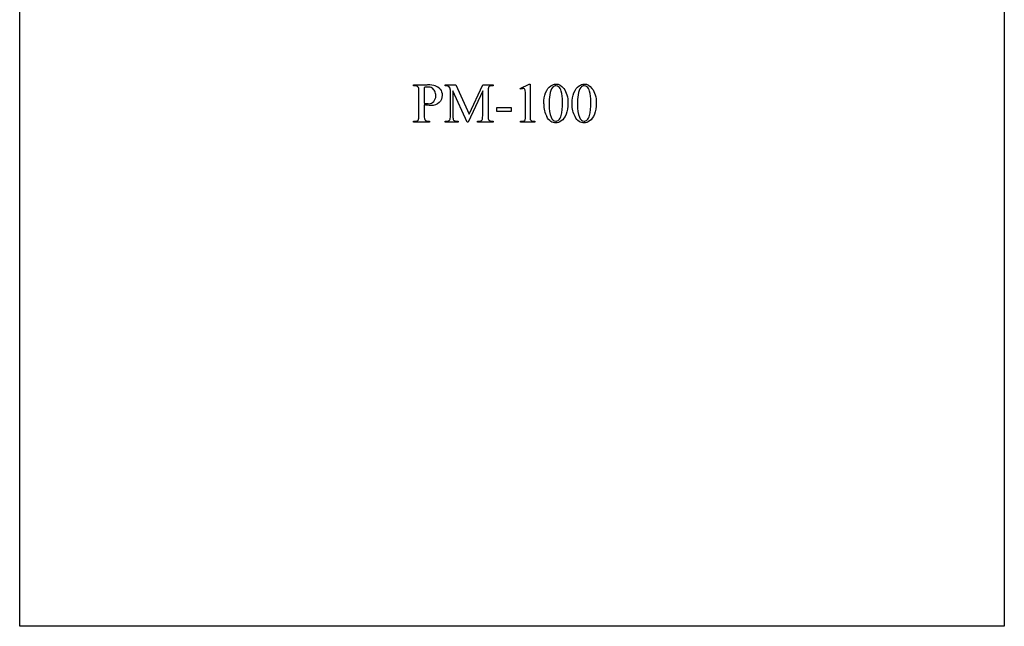
# Model space of a CAD drawing. Units: inches. Extents: x 0.21 to 8.32, y -2.13 to 4.38.
# Drawn here: x 0.21 to 3.13, y 0.62 to 2.42 of the extents above; entities that cross this region are included whole.
import ezdxf

# ---------------------------------------------------------------- set-up
doc = ezdxf.new("R2010")
doc.units = ezdxf.units.IN
doc.header["$MEASUREMENT"] = 0
doc.layers.add('MMPM-100 v1_0', color=7, linetype='Continuous')

msp = doc.modelspace()

# ---------------------------------------------------------------- linework, layer by layer
at = {"layer": 'MMPM-100 v1_0'}
for p, q in [((3.13, 3.9995), (3.13, 0.625)), ((0.2128, 0.6253), (0.213, 3.2425)), ((1.3798, 2.2281), (1.4205, 2.2281)), ((1.3798, 2.2251), (1.3798, 2.2281)), ((1.3839, 2.2251), (1.3798, 2.2251)), ((1.4114, 2.2199), (1.4114, 2.1737)), ((1.4731, 2.2251), (1.4731, 2.2281)), ((1.4731, 2.2281), (1.5046, 2.2281)), ((1.5046, 2.2281), (1.5449, 2.1412)), ((1.5449, 2.1412), (1.5845, 2.2281)), ((1.5845, 2.2281), (1.616, 2.2281)), ((1.616, 2.2251), (1.6122, 2.2251)), ((1.616, 2.2281), (1.616, 2.2251)), ((1.6951, 2.2172), (1.7221, 2.2304)), ((1.6963, 2.2147), (1.6951, 2.2172)), ((1.7221, 2.2304), (1.7248, 2.2304)), ((1.7248, 2.2304), (1.7248, 2.1366)), ((1.3957, 2.1367), (1.3957, 2.2084)), ((1.4888, 2.1363), (1.4888, 2.2089)), ((1.496, 2.2105), (1.496, 2.1363)), ((1.539, 2.117), (1.496, 2.2105)), ((1.5845, 2.2105), (1.5417, 2.117)), ((1.5845, 2.1363), (1.5845, 2.2105)), ((1.6003, 2.2089), (1.6003, 2.1363)), ((1.7113, 2.1366), (1.7113, 2.1966)), ((1.4114, 2.169), (1.4114, 2.1367)), ((1.6263, 2.1485), (1.6263, 2.1608)), ((1.6263, 2.1608), (1.6687, 2.1608)), ((1.6687, 2.1608), (1.6687, 2.1485)), ((1.6687, 2.1485), (1.6263, 2.1485)), ((1.3798, 2.117), (1.3798, 2.12)), ((1.3798, 2.12), (1.3839, 2.12)), ((1.4274, 2.117), (1.3798, 2.117)), ((1.4231, 2.12), (1.4274, 2.12)), ((1.4274, 2.12), (1.4274, 2.117)), ((1.4731, 2.12), (1.477, 2.12)), ((1.4731, 2.117), (1.4731, 2.12)), ((1.5118, 2.117), (1.4731, 2.117)), ((1.5078, 2.12), (1.5118, 2.12)), ((1.5118, 2.12), (1.5118, 2.117)), ((1.5417, 2.117), (1.539, 2.117)), ((1.5688, 2.12), (1.5727, 2.12)), ((1.5688, 2.117), (1.5688, 2.12)), ((1.616, 2.117), (1.5688, 2.117)), ((1.6122, 2.12), (1.616, 2.12)), ((1.616, 2.12), (1.616, 2.117)), ((1.697, 2.117), (1.697, 2.12)), ((1.7388, 2.117), (1.697, 2.117)), ((1.7388, 2.12), (1.7388, 2.117)), ((3.13, 0.625), (0.2128, 0.6253))]:
    msp.add_line(p, q, dxfattribs=at)
for centre, major_axis, ratio, start_param, end_param in [((-3.5245, -3.4643), (-4.917, -5.6867), 0.035678, 3.136826, 3.172432), ((-1.1324, -6.8605), (-2.5248, -9.0827), 0.014258, 3.090346, 3.132191), ((-41.2463, -18.5798), (42.7008, 20.7967), 0.016004, 0.015662, 0.032849), ((-38.5166, -60.0692), (39.9672, 62.291), 0.020673, 6.276331, 6.287968), ((-8.0387, -1.8582), (9.5239, 4.0795), 0.018488, 0.015157, 0.043135), ((-0.4607, 1.4343), (1.948, 0.7848), 0.056374, 0.00378, 0.048252), ((0.4804, -0.3021), (-1.0045, -2.524), 0.035327, 3.053058, 3.110079), ((1.2959, 1.6036), (-0.4122, -0.6126), 0.077976, 3.067113, 3.134627), ((6.8146, 3.1481), (5.0297, 1.0142), 0.186307, 3.07495, 3.104043), ((6.8986, 3.1481), (5.0297, 1.0142), 0.186307, 3.07495, 3.104043), ((70.4758, 51.9244), (68.6979, 49.7962), 0.026383, 3.122471, 3.138595), ((0.4785, 6.0236), (0.9145, -3.8999), 0.018167, 0.01753, 0.077321), ((4.1064, 11.4635), (-2.6916, -9.3406), 0.014497, 6.232921, 6.274184), ((4.0261, 10.9313), (-2.5267, -8.8085), 0.014752, 6.231802, 6.273631), ((-4.6754, 17.2809), (6.4824, -15.1586), 0.027055, 0.008147, 0.034754), ((-4.5914, 17.2809), (6.4824, -15.1586), 0.027055, 0.008147, 0.034754), ((-6.1558, 10.745), (7.5482, -8.6223), 0.028374, 6.258351, 6.290973), ((-14.1686, 18.4088), (15.6545, -16.2859), 0.019664, 6.264286, 6.287159), ((-6.0142, 9.7183), (7.5959, -7.5953), 0.028025, 6.255166, 6.288657)]:
    msp.add_ellipse(centre, major_axis=major_axis, ratio=ratio, start_param=start_param, end_param=end_param, dxfattribs=at)
for points, knots in [([(1.4344, 2.2184), (1.4308, 2.2205), (1.4267, 2.2215), (1.4221, 2.2215), (1.4193, 2.2215), (1.4158, 2.221), (1.4114, 2.2199)], [6, 6, 6, 6, 7, 7, 7, 8, 8, 8, 8]), ([(1.7084, 2.216), (1.7074, 2.2168), (1.7062, 2.2172), (1.7047, 2.2172), (1.7027, 2.2172), (1.6999, 2.2164), (1.6963, 2.2147)], [12, 12, 12, 12, 13, 13, 13, 14, 14, 14, 14]), ([(1.7654, 2.1719), (1.7654, 2.1846), (1.7673, 2.1955), (1.7749, 2.2138), (1.78, 2.2206), (1.7864, 2.2251)], [0, 0, 0, 0, 1, 1, 2, 2, 2, 2]), ([(1.7864, 2.2251), (1.7913, 2.2286), (1.7964, 2.2304), (1.8016, 2.2304), (1.8101, 2.2304), (1.8178, 2.2261), (1.8245, 2.2174)], [2, 2, 2, 2, 3, 3, 3, 4, 4, 4, 4]), ([(1.8096, 2.2223), (1.8074, 2.2241), (1.8047, 2.225), (1.8015, 2.225), (1.7978, 2.225), (1.7945, 2.2233), (1.7916, 2.22)], [7, 7, 7, 7, 8, 8, 8, 9, 9, 9, 9]), ([(1.8245, 2.2174), (1.833, 2.2066), (1.8372, 2.192), (1.8372, 2.1736), (1.8372, 2.1607), (1.8354, 2.1498), (1.8317, 2.1408)], [4, 4, 4, 4, 5, 5, 5, 6, 6, 6, 6]), ([(1.8493, 2.1719), (1.8493, 2.1846), (1.8512, 2.1955), (1.8588, 2.2138), (1.8639, 2.2206), (1.8703, 2.2251)], [0, 0, 0, 0, 1, 1, 2, 2, 2, 2]), ([(1.8703, 2.2251), (1.8752, 2.2286), (1.8803, 2.2304), (1.8855, 2.2304), (1.894, 2.2304), (1.9017, 2.2261), (1.9084, 2.2174)], [2, 2, 2, 2, 3, 3, 3, 4, 4, 4, 4]), ([(1.8935, 2.2223), (1.8913, 2.2241), (1.8886, 2.225), (1.8854, 2.225), (1.8817, 2.225), (1.8784, 2.2233), (1.8755, 2.22)], [7, 7, 7, 7, 8, 8, 8, 9, 9, 9, 9]), ([(1.9084, 2.2174), (1.9169, 2.2066), (1.9211, 2.192), (1.9211, 2.1736), (1.9211, 2.1607), (1.9193, 2.1498), (1.9156, 2.1408)], [4, 4, 4, 4, 5, 5, 5, 6, 6, 6, 6]), ([(1.4191, 2.1725), (1.4213, 2.1722), (1.4233, 2.1721), (1.4248, 2.1721), (1.4305, 2.1721), (1.4354, 2.1743), (1.4395, 2.1787), (1.4437, 2.1831), (1.4457, 2.1888), (1.4457, 2.1957), (1.4457, 2.2006), (1.4447, 2.205), (1.4428, 2.2091)], [1, 1, 1, 1, 2, 2, 2, 3, 3, 3, 4, 4, 4, 5, 5, 5, 5]), ([(1.4585, 2.2147), (1.4624, 2.2098), (1.4644, 2.2041), (1.4644, 2.1974), (1.4644, 2.1883), (1.4614, 2.1809), (1.4495, 2.1696), (1.441, 2.1667), (1.4301, 2.1667), (1.4274, 2.1667), (1.4245, 2.1669), (1.4214, 2.1673)], [17, 17, 17, 17, 18, 18, 18, 19, 19, 20, 20, 20, 21, 21, 21, 21]), ([(1.8174, 2.1375), (1.8199, 2.1469), (1.8212, 2.1601), (1.8212, 2.1772), (1.8212, 2.1899), (1.8199, 2.2005), (1.8173, 2.2089)], [4, 4, 4, 4, 5, 5, 5, 6, 6, 6, 6]), ([(1.9013, 2.1375), (1.9038, 2.1469), (1.9051, 2.1601), (1.9051, 2.1772), (1.9051, 2.1899), (1.9038, 2.2005), (1.9012, 2.2089)], [4, 4, 4, 4, 5, 5, 5, 6, 6, 6, 6]), ([(1.7072, 2.1214), (1.7087, 2.1222), (1.7098, 2.1232), (1.711, 2.1259), (1.7113, 2.1299), (1.7113, 2.1366)], [7, 7, 7, 7, 8, 8, 9, 9, 9, 9]), ([(1.8175, 2.1211), (1.8117, 2.1171), (1.8061, 2.115), (1.8008, 2.115), (1.7902, 2.115), (1.7814, 2.1213), (1.7743, 2.1338)], [7, 7, 7, 7, 8, 8, 8, 9, 9, 9, 9]), ([(1.7871, 2.1324), (1.7902, 2.1243), (1.7949, 2.1202), (1.801, 2.1202), (1.804, 2.1202), (1.807, 2.1215), (1.8102, 2.1242)], [1, 1, 1, 1, 2, 2, 2, 3, 3, 3, 3]), ([(1.9014, 2.1211), (1.8956, 2.1171), (1.89, 2.115), (1.8847, 2.115), (1.8741, 2.115), (1.8653, 2.1213), (1.8582, 2.1338)], [7, 7, 7, 7, 8, 8, 8, 9, 9, 9, 9]), ([(1.871, 2.1324), (1.8741, 2.1243), (1.8788, 2.1202), (1.8849, 2.1202), (1.8879, 2.1202), (1.8909, 2.1215), (1.8941, 2.1242)], [1, 1, 1, 1, 2, 2, 2, 3, 3, 3, 3])]:
    msp.add_open_spline(points, degree=3, knots=knots, dxfattribs=at)
for points in [[(1.4428, 2.2091), (1.4408, 2.2133), (1.438, 2.2164), (1.4344, 2.2184)], [(1.6021, 2.2208), (1.6009, 2.2191), (1.6003, 2.2151), (1.6003, 2.2089)], [(1.6122, 2.2251), (1.6074, 2.2251), (1.604, 2.2237), (1.6021, 2.2208)], [(1.7916, 2.22), (1.7877, 2.2155), (1.785, 2.2083), (1.7836, 2.1986)], [(1.8173, 2.2089), (1.8153, 2.2152), (1.8127, 2.2197), (1.8096, 2.2223)], [(1.8755, 2.22), (1.8716, 2.2155), (1.8689, 2.2083), (1.8675, 2.1986)], [(1.9012, 2.2089), (1.8992, 2.2152), (1.8966, 2.2197), (1.8935, 2.2223)], [(1.7113, 2.1966), (1.7113, 2.2047), (1.711, 2.2098), (1.7105, 2.2121)], [(1.4114, 2.1737), (1.4143, 2.1732), (1.4169, 2.1727), (1.4191, 2.1725)], [(1.4214, 2.1673), (1.4183, 2.1677), (1.4149, 2.1683), (1.4114, 2.169)], [(1.7814, 2.1699), (1.7814, 2.1546), (1.7833, 2.1421), (1.7871, 2.1324)], [(1.8582, 2.1338), (1.8523, 2.1443), (1.8493, 2.157), (1.8493, 2.1719)], [(1.8653, 2.1699), (1.8653, 2.1546), (1.8672, 2.1421), (1.871, 2.1324)], [(1.487, 2.1243), (1.4882, 2.126), (1.4888, 2.13), (1.4888, 2.1363)], [(1.5827, 2.1243), (1.5839, 2.126), (1.5845, 2.13), (1.5845, 2.1363)], [(1.6003, 2.1363), (1.6003, 2.1294), (1.601, 2.1252), (1.6026, 2.1235)], [(1.7248, 2.1366), (1.7248, 2.1304), (1.7251, 2.1265), (1.7256, 2.125)], [(1.8317, 2.1408), (1.828, 2.1318), (1.8232, 2.1252), (1.8175, 2.1211)], [(1.9156, 2.1408), (1.9119, 2.1318), (1.9071, 2.1252), (1.9014, 2.1211)], [(1.4137, 2.1236), (1.4158, 2.1212), (1.4189, 2.12), (1.4231, 2.12)], [(1.4983, 2.1235), (1.5003, 2.1212), (1.5035, 2.12), (1.5078, 2.12)], [(1.6026, 2.1235), (1.6046, 2.1212), (1.6078, 2.12), (1.6122, 2.12)], [(1.697, 2.12), (1.7023, 2.1201), (1.7057, 2.1206), (1.7072, 2.1214)], [(1.7256, 2.125), (1.7261, 2.1234), (1.7272, 2.1222), (1.7288, 2.1214)], [(1.7288, 2.1214), (1.7305, 2.1206), (1.7338, 2.1201), (1.7388, 2.12)]]:
    msp.add_open_spline(points, degree=3, dxfattribs=at)

doc.saveas('drawing.dxf')
